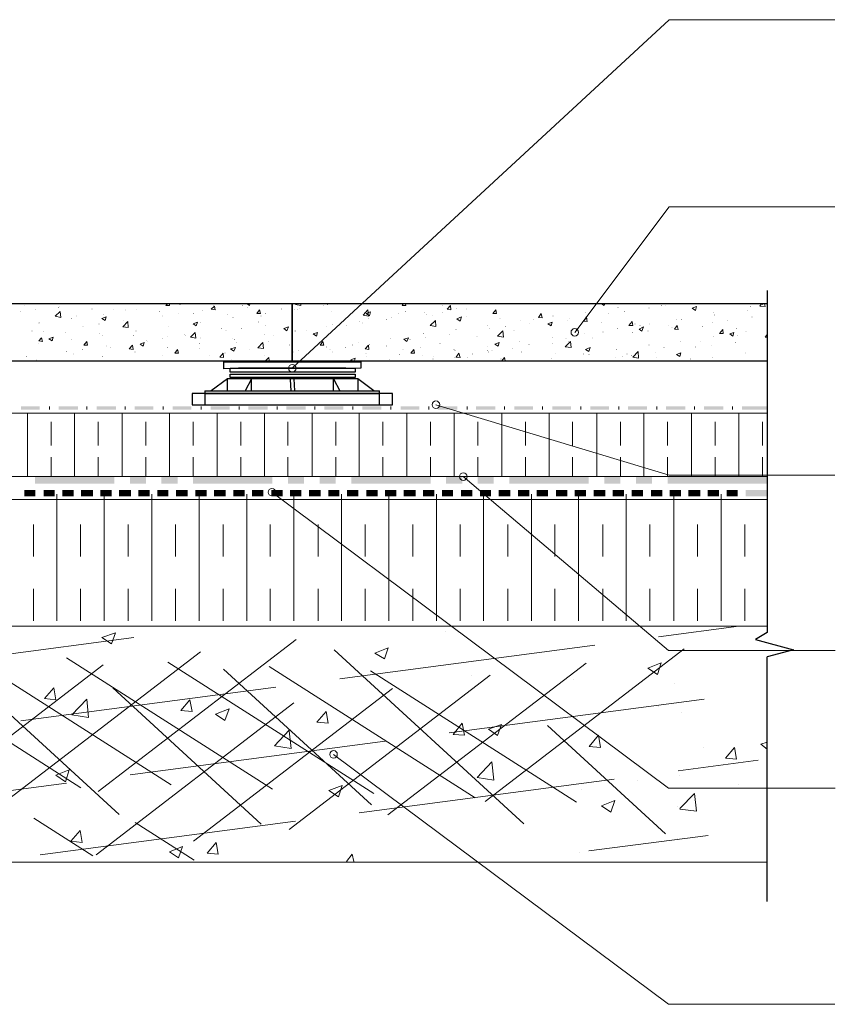
# Model space of a CAD drawing. Units: millimetres. Extents: x 0 to 10.7, y 0 to 8.6.
# Drawn here: x 6 to 8.5, y 3.1 to 6.2 of the extents above; entities that cross this region are included whole.
import ezdxf

# ---------------------------------------------------------------- set-up
doc = ezdxf.new("R2010")
doc.units = ezdxf.units.MM
doc.linetypes.add('PDF_IMPORT', pattern=[1, 0.8, -0.2])
doc.layers.add('PDF8_Geometry', color=7, linetype='Continuous')
doc.layers.add('PDF8_Solid Fills', color=7, linetype='Continuous')

msp = doc.modelspace()

# ---------------------------------------------------------------- linework, layer by layer
at = {"layer": 'PDF8_Geometry', "lineweight": 9}
for points in [[(8.5162, 6.1828), (8.0013, 6.1828), (6.8296, 5.0995)], [(8.5162, 5.6012), (8.0013, 5.6012), (7.7079, 5.2112)], [(8.5162, 4.7678), (8.0013, 4.7678), (7.2763, 4.9862)], [(8.5179, 4.2228), (7.9996, 4.2228), (7.3613, 4.7628)], [(8.5179, 3.7945), (7.9996, 3.7945), (6.7663, 4.7145)], [(8.5162, 3.1228), (7.9996, 3.1228), (6.958, 3.8995)]]:
    msp.add_lwpolyline(points, dxfattribs=at)
at = {"layer": 'PDF8_Geometry', "lineweight": 25}
for points in [[(8.3062, 5.3412), (8.3062, 4.2779), (8.2696, 4.2562), (8.3879, 4.2245), (8.3062, 4.2029)], [(8.3062, 5.2995), (6.8296, 5.2995), (6.8296, 5.1228), (7.1246, 5.1228), (8.3062, 5.1228)], [(6.9962, 5.0995), (6.6629, 5.0995)], [(6.6279, 5.0295), (6.6279, 5.0662), (6.5779, 5.0295)], [(7.0829, 5.0295), (7.0329, 5.0662), (6.6279, 5.0662)], [(6.7029, 5.0295), (6.7029, 5.0662), (6.6829, 5.0295)], [(6.8229, 5.0645), (6.8246, 5.0295)], [(6.8346, 5.0662), (6.8362, 5.0295)], [(6.9579, 5.0295), (6.9579, 5.0662), (6.9779, 5.0295)], [(7.0329, 5.0662), (7.0329, 5.0295)], [(6.5579, 5.0295), (7.1012, 5.0295)], [(6.5579, 5.0295), (6.5579, 5.0212), (7.1012, 5.0212)], [(6.5579, 5.0212), (6.5579, 4.9862)], [(7.1012, 4.9862), (7.1012, 5.0212), (7.1012, 5.0295)], [(8.3062, 3.4428), (8.3062, 4.2028)]]:
    msp.add_lwpolyline(points, dxfattribs=at)
for points in [[(6.8296, 5.1228), (6.8296, 5.2995), (4.4297, 5.2995), (4.4297, 5.1228), (4.7247, 5.1228), (6.5346, 5.1228)], [(7.0429, 5.1195), (7.0429, 5.0995), (6.6163, 5.0978), (6.6163, 5.1195)], [(6.6362, 5.0995), (7.0246, 5.0995), (7.0246, 5.0878), (6.6362, 5.0878)], [(6.6362, 5.0812), (7.0246, 5.0812), (7.0246, 5.0712), (6.6362, 5.0712)], [(6.5179, 5.0212), (6.5179, 4.9862), (7.1412, 4.9862), (7.1412, 5.0212), (7.1012, 5.0212)]]:
    msp.add_lwpolyline(points, close=True, dxfattribs=at)
at = {"layer": 'PDF8_Geometry', "lineweight": 5}
for points in [[(6.4479, 5.2945), (6.4362, 5.2945), (6.4412, 5.2995)], [(6.4479, 5.2945), (6.4479, 5.2995)], [(6.6896, 5.2995), (6.6962, 5.2945)], [(6.6962, 5.2945), (6.6979, 5.2995)], [(6.8562, 5.2945), (6.8396, 5.2978), (6.8412, 5.2995)], [(6.8562, 5.2945), (6.8562, 5.2995)], [(7.1829, 5.2945), (7.1712, 5.2945), (7.1746, 5.2995)], [(7.1829, 5.2945), (7.1812, 5.2995)], [(7.3229, 5.2812), (7.3112, 5.2828), (7.3212, 5.2945)], [(7.3229, 5.2812), (7.3212, 5.2945)], [(7.7912, 5.2995), (7.7996, 5.2945)], [(7.7996, 5.2945), (7.8012, 5.2995)], [(8.2979, 5.2995), (8.2996, 5.2912), (8.2829, 5.2928), (8.2879, 5.2995)], [(6.1096, 5.2578), (6.0929, 5.2612), (6.1079, 5.2762)], [(6.1096, 5.2578), (6.1079, 5.2762)], [(6.5896, 5.2812), (6.5779, 5.2828), (6.5879, 5.2928)], [(6.5896, 5.2812), (6.5879, 5.2928)], [(7.0662, 5.2612), (7.0496, 5.2645), (7.0646, 5.2812)], [(7.0696, 5.2628), (7.0596, 5.2695), (7.0729, 5.2745)], [(7.0662, 5.2612), (7.0646, 5.2812)], [(7.0696, 5.2628), (7.0729, 5.2745)], [(8.0829, 5.2795), (8.0729, 5.2862), (8.0862, 5.2912)], [(8.0829, 5.2795), (8.0862, 5.2912)], [(6.3196, 5.2262), (6.3029, 5.2278), (6.3179, 5.2445)], [(6.3196, 5.2262), (6.3179, 5.2445)], [(6.5312, 5.2312), (6.5212, 5.2378), (6.5346, 5.2428)], [(6.5312, 5.2312), (6.5346, 5.2428)], [(7.2762, 5.2295), (7.2579, 5.2328), (7.2746, 5.2478)], [(7.2762, 5.2295), (7.2746, 5.2478)], [(7.6346, 5.2312), (7.6246, 5.2378), (7.6379, 5.2428)], [(7.6346, 5.2312), (7.6379, 5.2428)], [(7.8879, 5.2328), (7.8762, 5.2328), (7.8862, 5.2445)], [(7.8879, 5.2328), (7.8862, 5.2445)], [(8.0296, 5.2195), (8.0179, 5.2212), (8.0262, 5.2328)], [(8.0296, 5.2195), (8.0262, 5.2328)], [(6.5296, 5.1928), (6.5129, 5.1962), (6.5279, 5.2112)], [(6.5296, 5.1928), (6.5279, 5.2112)], [(6.8129, 5.2162), (6.8029, 5.2228), (6.8179, 5.2278)], [(6.8129, 5.2162), (6.8179, 5.2278)], [(6.9046, 5.1995), (6.8946, 5.2062), (6.9079, 5.2112)], [(6.9046, 5.1995), (6.9079, 5.2112)], [(7.4862, 5.1962), (7.4679, 5.1995), (7.4846, 5.2162)], [(7.4862, 5.1962), (7.4846, 5.2162)], [(7.9162, 5.2145), (7.9079, 5.2212), (7.9212, 5.2278)], [(7.9162, 5.2145), (7.9212, 5.2278)], [(8.1996, 5.1995), (8.1896, 5.2062), (8.2029, 5.2112)], [(8.1996, 5.1995), (8.2029, 5.2112)], [(8.3062, 5.1962), (8.2996, 5.1962), (8.3062, 5.2045)], [(6.0529, 5.1828), (6.0412, 5.1845), (6.0496, 5.1945)], [(6.0529, 5.1828), (6.0496, 5.1945)], [(6.1929, 5.1712), (6.1812, 5.1712), (6.1912, 5.1828)], [(6.1929, 5.1712), (6.1912, 5.1828)], [(6.3662, 5.1678), (6.3562, 5.1745), (6.3696, 5.1795)], [(6.3662, 5.1678), (6.3696, 5.1795)], [(6.7396, 5.1612), (6.7229, 5.1628), (6.7379, 5.1795)], [(6.7396, 5.1612), (6.7379, 5.1795)], [(6.9279, 5.1712), (6.9162, 5.1712), (6.9246, 5.1828)], [(6.9279, 5.1712), (6.9246, 5.1828)], [(7.4696, 5.1678), (7.4596, 5.1745), (7.4729, 5.1795)], [(7.4696, 5.1678), (7.4729, 5.1795)], [(7.6962, 5.1645), (7.6779, 5.1662), (7.6946, 5.1828)], [(7.6962, 5.1645), (7.6946, 5.1828)], [(6.3346, 5.1578), (6.3229, 5.1595), (6.3329, 5.1712)], [(6.3346, 5.1578), (6.3329, 5.1712)], [(6.4762, 5.1462), (6.4646, 5.1462), (6.4729, 5.1578)], [(6.4762, 5.1462), (6.4729, 5.1578)], [(6.6162, 5.1328), (6.6046, 5.1345), (6.6146, 5.1462)], [(6.6162, 5.1328), (6.6146, 5.1462)], [(6.6479, 5.1528), (6.6379, 5.1595), (6.6529, 5.1645)], [(6.6479, 5.1528), (6.6529, 5.1645)], [(7.0679, 5.1578), (7.0562, 5.1595), (7.0662, 5.1712)], [(7.0679, 5.1578), (7.0662, 5.1712)], [(7.3512, 5.1328), (7.3396, 5.1345), (7.3479, 5.1462)], [(7.3512, 5.1328), (7.3479, 5.1462)], [(7.7512, 5.1512), (7.7412, 5.1578), (7.7562, 5.1645)], [(7.7512, 5.1512), (7.7562, 5.1645)], [(7.9062, 5.1312), (7.8879, 5.1345), (7.9046, 5.1512)], [(7.9062, 5.1312), (7.9046, 5.1512)], [(8.0346, 5.1362), (8.0246, 5.1428), (8.0379, 5.1478)], [(8.0346, 5.1362), (8.0379, 5.1478)], [(6.7462, 5.1228), (6.7562, 5.1328)], [(6.7579, 5.1228), (6.7562, 5.1328)], [(7.0162, 5.1228), (7.0112, 5.1262), (7.0246, 5.1312), (7.0229, 5.1228)], [(7.4812, 5.1228), (7.4896, 5.1328)], [(7.4912, 5.1228), (7.4896, 5.1328)], [(6.0746, 4.9812), (6.0746, 4.9712)], [(6.1912, 4.9812), (6.1912, 4.9712)], [(6.3096, 4.9812), (6.3096, 4.9712)], [(6.4279, 4.9812), (6.4279, 4.9712)], [(6.5462, 4.9812), (6.5462, 4.9712)], [(6.6646, 4.9812), (6.6646, 4.9712)], [(6.7829, 4.9812), (6.7829, 4.9712)], [(6.8996, 4.9812), (6.8996, 4.9712)], [(7.0179, 4.9812), (7.0179, 4.9712)], [(7.1362, 4.9812), (7.1362, 4.9712)], [(7.2546, 4.9812), (7.2546, 4.9712)], [(7.3729, 4.9812), (7.3729, 4.9712)], [(7.4896, 4.9812), (7.4896, 4.9712)], [(7.6079, 4.9812), (7.6079, 4.9712)], [(7.7262, 4.9812), (7.7262, 4.9712)], [(7.8446, 4.9812), (7.8446, 4.9712)], [(7.9629, 4.9812), (7.9629, 4.9712)], [(8.0796, 4.9812), (8.0796, 4.9712)], [(8.1979, 4.9812), (8.1979, 4.9712)], [(8.3062, 4.9812), (8.3062, 4.9712)]]:
    msp.add_lwpolyline(points, dxfattribs=at)
for points in [[(6.7279, 5.2812), (6.7312, 5.2695), (6.7196, 5.2695)], [(7.4629, 5.2812), (7.4646, 5.2695), (7.4529, 5.2695)], [(7.6029, 5.2695), (7.6062, 5.2562), (7.5946, 5.2578)], [(6.2512, 5.2595), (6.2479, 5.2478), (6.2379, 5.2545)], [(7.3562, 5.2595), (7.3512, 5.2462), (7.3412, 5.2528)], [(7.7446, 5.2562), (7.7462, 5.2445), (7.7346, 5.2462)], [(8.1679, 5.2195), (8.1696, 5.2078), (8.1579, 5.2078)], [(6.0862, 5.1962), (6.0829, 5.1845), (6.0729, 5.1912)], [(7.1912, 5.1945), (7.1862, 5.1828), (7.1762, 5.1895)], [(7.2079, 5.1578), (7.2096, 5.1462), (7.1979, 5.1462)]]:
    msp.add_lwpolyline(points, close=True, dxfattribs=at)
at = {"layer": 'PDF8_Geometry', "lineweight": 13}
msp.add_lwpolyline([(4.4096, 4.9595), (4.4096, 4.7628), (8.3061, 4.7628), (8.3061, 4.9595)], close=True, dxfattribs=at)
for points in [[(6.0062, 4.7628), (6.0062, 4.9595)], [(6.1529, 4.7628), (6.1529, 4.9595)], [(6.3012, 4.7628), (6.3012, 4.9595)], [(6.4479, 4.7628), (6.4479, 4.9595)], [(6.5962, 4.7628), (6.5962, 4.9595)], [(6.7429, 4.7628), (6.7429, 4.9595)], [(6.8912, 4.7628), (6.8912, 4.9595)], [(7.0379, 4.7628), (7.0379, 4.9595)], [(7.1862, 4.7628), (7.1862, 4.9595)], [(7.3329, 4.7628), (7.3329, 4.9595)], [(7.4812, 4.7628), (7.4812, 4.9595)], [(7.6279, 4.7628), (7.6279, 4.9595)], [(7.7762, 4.7628), (7.7762, 4.9595)], [(7.9229, 4.7628), (7.9229, 4.9595)], [(8.0712, 4.7628), (8.0712, 4.9595)], [(8.2179, 4.7628), (8.2179, 4.9595)], [(6.0796, 4.8595), (6.0796, 4.9328)], [(6.2262, 4.8595), (6.2262, 4.9328)], [(6.3746, 4.8595), (6.3746, 4.9328)], [(6.5212, 4.8595), (6.5212, 4.9328)], [(6.6696, 4.8595), (6.6696, 4.9328)], [(6.8162, 4.8595), (6.8162, 4.9328)], [(6.9646, 4.8595), (6.9646, 4.9328)], [(7.1112, 4.8595), (7.1112, 4.9328)], [(7.2596, 4.8595), (7.2596, 4.9328)], [(7.4062, 4.8595), (7.4062, 4.9328)], [(7.5546, 4.8595), (7.5546, 4.9328)], [(7.7012, 4.8595), (7.7012, 4.9328)], [(7.8496, 4.8595), (7.8496, 4.9328)], [(7.9962, 4.8595), (7.9962, 4.9328)], [(8.1446, 4.8595), (8.1446, 4.9328)], [(8.2912, 4.8595), (8.2912, 4.9328)], [(6.0796, 4.7628), (6.0796, 4.8228)], [(6.2262, 4.7628), (6.2262, 4.8228)], [(6.3746, 4.7628), (6.3746, 4.8228)], [(6.5212, 4.7628), (6.5212, 4.8228)], [(6.6696, 4.7628), (6.6696, 4.8228)], [(6.8162, 4.7628), (6.8162, 4.8228)], [(6.9646, 4.7628), (6.9646, 4.8228)], [(7.1112, 4.7628), (7.1112, 4.8228)], [(7.2596, 4.7628), (7.2596, 4.8228)], [(7.4062, 4.7628), (7.4062, 4.8228)], [(7.5546, 4.7628), (7.5546, 4.8228)], [(7.7012, 4.7628), (7.7012, 4.8228)], [(7.8496, 4.7628), (7.8496, 4.8228)], [(7.9962, 4.7628), (7.9962, 4.8228)], [(8.1446, 4.7628), (8.1446, 4.8228)], [(8.2912, 4.7628), (8.2912, 4.8228)], [(2.5246, 4.6912), (8.306, 4.6912), (8.306, 4.2978), (2.5246, 4.2978), (8.306, 4.2978), (8.306, 4.2778)], [(6.0979, 4.3145), (6.0979, 4.7078)], [(6.2446, 4.3145), (6.2446, 4.7078)], [(6.3929, 4.3145), (6.3929, 4.7078)], [(6.5396, 4.3145), (6.5396, 4.7078)], [(6.6879, 4.3145), (6.6879, 4.7078)], [(6.8346, 4.3145), (6.8346, 4.7078)], [(6.9829, 4.3145), (6.9829, 4.7078)], [(7.1296, 4.3145), (7.1296, 4.7078)], [(7.2779, 4.3145), (7.2779, 4.7078)], [(7.4246, 4.3145), (7.4246, 4.7078)], [(7.5729, 4.3145), (7.5729, 4.7078)], [(7.7196, 4.3145), (7.7196, 4.7078)], [(7.8679, 4.3145), (7.8679, 4.7078)], [(8.0162, 4.3145), (8.0162, 4.7078)], [(8.1629, 4.3145), (8.1629, 4.7078)], [(6.2679, 4.2428), (6.2379, 4.2628), (6.2796, 4.2778)], [(6.2679, 4.2428), (6.2796, 4.2778)], [(7.3046, 4.2828), (7.3046, 4.2828)], [(7.1162, 4.1962), (7.0862, 4.2145), (7.1279, 4.2312)], [(7.1162, 4.1962), (7.1279, 4.2312)], [(7.9646, 4.1478), (7.9346, 4.1678), (7.9762, 4.1845)], [(7.9646, 4.1478), (7.9762, 4.1845)], [(7.3879, 4.1462), (7.3879, 4.1462)], [(7.7029, 4.1328), (7.7029, 4.1328)], [(6.0946, 4.0695), (6.0596, 4.0728), (6.0879, 4.1062)], [(6.0946, 4.0695), (6.0879, 4.1062)], [(8.0179, 4.1195), (8.0179, 4.1195)], [(6.1962, 4.0145), (6.1446, 4.0228), (6.1912, 4.0712)], [(6.1962, 4.0145), (6.1912, 4.0712)], [(6.5179, 4.0328), (6.4829, 4.0362), (6.5112, 4.0695)], [(6.5179, 4.0328), (6.5112, 4.0695)], [(6.6196, 4.0045), (6.5912, 4.0245), (6.6329, 4.0412)], [(6.6196, 4.0045), (6.6329, 4.0412)], [(7.9679, 4.0495), (7.9679, 4.0495)], [(6.9412, 3.9962), (6.9062, 3.9995), (6.9346, 4.0328)], [(6.9412, 3.9962), (6.9346, 4.0328)], [(8.0412, 4.0312), (8.0412, 4.0312)], [(7.3646, 3.9595), (7.3296, 3.9612), (7.3579, 3.9962)], [(7.3646, 3.9595), (7.3579, 3.9962)], [(7.4679, 3.9578), (7.4396, 3.9778), (7.4796, 3.9928)], [(7.4679, 3.9578), (7.4796, 3.9928)], [(6.8262, 3.9178), (6.7746, 3.9262), (6.8196, 3.9745)], [(6.8262, 3.9178), (6.8196, 3.9728)], [(7.7879, 3.9212), (7.7529, 3.9245), (7.7812, 3.9595)], [(7.7879, 3.9212), (7.7812, 3.9595)], [(8.1096, 3.9195), (8.1096, 3.9195)], [(8.2112, 3.8845), (8.1762, 3.8878), (8.2046, 3.9212)], [(8.2112, 3.8845), (8.2046, 3.9212)], [(8.3062, 3.9162), (8.2862, 3.9312), (8.3062, 3.9378)], [(7.4562, 3.8195), (7.4046, 3.8278), (7.4496, 3.8762)], [(7.4562, 3.8195), (7.4496, 3.8762)], [(6.1246, 3.8145), (6.0946, 3.8345), (6.1362, 3.8512)], [(6.1246, 3.8145), (6.1362, 3.8512)], [(8.0346, 3.8345), (8.0346, 3.8345)], [(6.9729, 3.7678), (6.9429, 3.7878), (6.9846, 3.8028)], [(6.9729, 3.7678), (6.9846, 3.8028)], [(7.9029, 3.8178), (7.9029, 3.8178)], [(8.2179, 3.8045), (8.2179, 3.8045)], [(7.7279, 3.7912), (7.7279, 3.7912)], [(8.0346, 3.7312), (8.0796, 3.7778)], [(8.0862, 3.7228), (8.0796, 3.7778)], [(7.8196, 3.7195), (7.7912, 3.7395), (7.8329, 3.7562)], [(7.8196, 3.7195), (7.8329, 3.7562)], [(8.0279, 3.7378), (8.0279, 3.7378)], [(8.0346, 3.7295), (8.0862, 3.7228)], [(6.1762, 3.6262), (6.1412, 3.6295), (6.1696, 3.6628)], [(6.1762, 3.6262), (6.1696, 3.6628)], [(6.4762, 3.5778), (6.4479, 3.5962), (6.4879, 3.6128)], [(6.4762, 3.5778), (6.4879, 3.6128)], [(6.5996, 3.5895), (6.5646, 3.5928), (6.5929, 3.6262)], [(6.5996, 3.5895), (6.5929, 3.6262)], [(8.0279, 3.6378), (8.0279, 3.6378)], [(6.9979, 3.5662), (7.0162, 3.5895)], [(7.0212, 3.5662), (7.0162, 3.5895)], [(7.7212, 3.5945), (7.7212, 3.5945)], [(8.3062, 3.5645), (2.5248, 3.5645)]]:
    msp.add_lwpolyline(points, dxfattribs=at)
at = {"layer": 'PDF8_Geometry', "linetype": 'PDF_IMPORT', "lineweight": 13, "ltscale": 0.074997}
for points in [[(6.0246, 4.3145), (6.0246, 4.6828)], [(6.1712, 4.3145), (6.1712, 4.6828)], [(6.3196, 4.3145), (6.3196, 4.6828)], [(6.4662, 4.3145), (6.4662, 4.6828)], [(6.6146, 4.3145), (6.6146, 4.6828)], [(6.7612, 4.3145), (6.7612, 4.6828)], [(6.9096, 4.3145), (6.9096, 4.6828)], [(7.0562, 4.3145), (7.0562, 4.6828)], [(7.2046, 4.3145), (7.2046, 4.6828)], [(7.3512, 4.3145), (7.3512, 4.6828)], [(7.4996, 4.3145), (7.4996, 4.6828)], [(7.6462, 4.3145), (7.6462, 4.6828)], [(7.7946, 4.3145), (7.7946, 4.6828)], [(7.9412, 4.3145), (7.9412, 4.6828)], [(8.0896, 4.3145), (8.0896, 4.6828)], [(8.2362, 4.3145), (8.2362, 4.6828)]]:
    msp.add_lwpolyline(points, dxfattribs=at)
at = {"layer": 'PDF8_Geometry', "linetype": 'PDF_IMPORT', "lineweight": 13}
for points in [[(2.5696, 3.7662), (6.5129, 4.2862)], [(3.0112, 3.6128), (8.2179, 4.2978)], [(6.2262, 3.7845), (6.8412, 4.2562)], [(5.1829, 4.2395), (6.2096, 3.5845)], [(5.4979, 4.2262), (6.5246, 3.5712)], [(5.7012, 4.2528), (6.3879, 3.6245)], [(6.9596, 4.2245), (7.6462, 3.5945)], [(7.4296, 3.7528), (8.0479, 4.2278)], [(5.8129, 4.2128), (6.4529, 3.8045)], [(5.9196, 3.7395), (6.5446, 4.2178)], [(6.1279, 4.1995), (6.7679, 3.7912)], [(5.6212, 3.7028), (6.2412, 4.1778)], [(6.4429, 4.1862), (7.0829, 3.7778)], [(6.6162, 4.1645), (7.0762, 3.7428)], [(6.7579, 4.1728), (7.3979, 3.7645)], [(7.1262, 3.7112), (7.7429, 4.1828)], [(6.8196, 3.6662), (7.4446, 4.1462)], [(7.0729, 4.1595), (7.7129, 3.7512)], [(6.2712, 4.1062), (6.7329, 3.6828)], [(6.5229, 3.6295), (7.1412, 4.1045)], [(4.3429, 3.5745), (8.2096, 4.0845)], [(6.2196, 3.5878), (6.8346, 4.0595)], [(7.6229, 3.9895), (7.9896, 3.6528)], [(6.0462, 3.5878), (8.2779, 3.8812)], [(7.7512, 3.5995), (8.1229, 3.6478)]]:
    msp.add_lwpolyline(points, dxfattribs=at)
at = {"layer": 'PDF8_Geometry', "lineweight": 9}
for centre in [(7.7079, 5.2112), (6.8296, 5.0995), (7.2762, 4.9862), (7.3612, 4.7628), (6.7662, 4.7145), (6.9579, 3.8995)]:
    msp.add_circle(centre, 0.0117, dxfattribs=at)
at = {"layer": 'PDF8_Solid Fills', "lineweight": 35, "transparency": 33554559}
for points in [[(5.9962, 5.2928), (5.9979, 5.2928), (5.9962, 5.2945), (5.9979, 5.2945)], [(6.4462, 5.2945), (6.4479, 5.2945), (6.4462, 5.2962), (6.4479, 5.2962)], [(6.4796, 5.2962), (6.4812, 5.2962), (6.4796, 5.2978), (6.4812, 5.2978)], [(6.5846, 5.2928), (6.5862, 5.2928), (6.5846, 5.2945), (6.5862, 5.2945)], [(6.6746, 5.2945), (6.6762, 5.2945), (6.6746, 5.2962), (6.6762, 5.2962)], [(6.9246, 5.2945), (6.9262, 5.2945), (6.9246, 5.2962), (6.9262, 5.2962)], [(6.9379, 5.2962), (6.9396, 5.2962), (6.9379, 5.2978), (6.9396, 5.2978)], [(7.2962, 5.2928), (7.2979, 5.2928), (7.2962, 5.2945), (7.2979, 5.2945)], [(7.4396, 5.2978), (7.4412, 5.2978), (7.4396, 5.2995), (7.4412, 5.2995)], [(7.4929, 5.2978), (7.4946, 5.2978), (7.4929, 5.2995), (7.4946, 5.2995)], [(7.9762, 5.2945), (7.9779, 5.2945), (7.9762, 5.2962), (7.9779, 5.2962)], [(7.9879, 5.2928), (7.9896, 5.2928), (7.9879, 5.2945), (7.9896, 5.2945)], [(8.2912, 5.2962), (8.2929, 5.2962), (8.2912, 5.2978), (8.2929, 5.2978)], [(5.9829, 5.2745), (5.9846, 5.2745), (5.9829, 5.2762), (5.9846, 5.2762)], [(6.0312, 5.2812), (6.0329, 5.2812), (6.0312, 5.2828), (6.0329, 5.2828)], [(6.1012, 5.2878), (6.1029, 5.2878), (6.1012, 5.2895), (6.1029, 5.2895)], [(6.1062, 5.2895), (6.1079, 5.2895), (6.1062, 5.2912), (6.1079, 5.2912)], [(6.2062, 5.2828), (6.2079, 5.2828), (6.2062, 5.2845), (6.2079, 5.2845)], [(6.2429, 5.2662), (6.2446, 5.2662), (6.2429, 5.2678), (6.2446, 5.2678)], [(6.2729, 5.2812), (6.2746, 5.2812), (6.2729, 5.2828), (6.2746, 5.2828)], [(6.3112, 5.2795), (6.3129, 5.2795), (6.3112, 5.2812), (6.3129, 5.2812)], [(6.3446, 5.2812), (6.3462, 5.2812), (6.3446, 5.2828), (6.3462, 5.2828)], [(6.4162, 5.2745), (6.4179, 5.2745), (6.4162, 5.2762), (6.4179, 5.2762)], [(6.4762, 5.2678), (6.4779, 5.2678), (6.4762, 5.2695), (6.4779, 5.2695)], [(6.5212, 5.2695), (6.5229, 5.2695), (6.5212, 5.2712), (6.5229, 5.2712)], [(6.5496, 5.2778), (6.5512, 5.2778), (6.5496, 5.2795), (6.5512, 5.2795)], [(6.6262, 5.2662), (6.6279, 5.2662), (6.6262, 5.2678), (6.6279, 5.2678)], [(6.6896, 5.2878), (6.6912, 5.2878), (6.6896, 5.2895), (6.6912, 5.2895)], [(6.7462, 5.2695), (6.7479, 5.2695), (6.7462, 5.2712), (6.7479, 5.2712)], [(6.7946, 5.2828), (6.7962, 5.2828), (6.7946, 5.2845), (6.7962, 5.2845)], [(6.8362, 5.2812), (6.8379, 5.2812), (6.8362, 5.2828), (6.8379, 5.2828)], [(6.8446, 5.2812), (6.8462, 5.2812), (6.8446, 5.2828), (6.8462, 5.2828)], [(6.8512, 5.2845), (6.8529, 5.2845), (6.8512, 5.2862), (6.8529, 5.2862)], [(6.9496, 5.2762), (6.9512, 5.2762), (6.9496, 5.2778), (6.9512, 5.2778)], [(7.0546, 5.2728), (7.0562, 5.2728), (7.0546, 5.2745), (7.0562, 5.2745)], [(7.1596, 5.2678), (7.1612, 5.2678), (7.1596, 5.2695), (7.1612, 5.2695)], [(7.1812, 5.2745), (7.1829, 5.2745), (7.1812, 5.2762), (7.1829, 5.2762)], [(7.2396, 5.2712), (7.2412, 5.2712), (7.2396, 5.2728), (7.2412, 5.2728)], [(7.2462, 5.2662), (7.2479, 5.2662), (7.2462, 5.2678), (7.2479, 5.2678)], [(7.2646, 5.2628), (7.2662, 5.2628), (7.2646, 5.2645), (7.2662, 5.2645)], [(7.2946, 5.2728), (7.2962, 5.2728), (7.2946, 5.2745), (7.2962, 5.2745)], [(7.3396, 5.2845), (7.3412, 5.2845), (7.3396, 5.2862), (7.3412, 5.2862)], [(7.3696, 5.2828), (7.3712, 5.2828), (7.3696, 5.2845), (7.3712, 5.2845)], [(7.7396, 5.2728), (7.7412, 5.2728), (7.7396, 5.2745), (7.7412, 5.2745)], [(7.8129, 5.2695), (7.8146, 5.2695), (7.8129, 5.2712), (7.8146, 5.2712)], [(7.8412, 5.2878), (7.8429, 5.2878), (7.8412, 5.2895), (7.8429, 5.2895)], [(7.8612, 5.2745), (7.8629, 5.2745), (7.8612, 5.2762), (7.8629, 5.2762)], [(7.9379, 5.2862), (7.9396, 5.2862), (7.9379, 5.2878), (7.9396, 5.2878)], [(8.1379, 5.2712), (8.1396, 5.2712), (8.1379, 5.2728), (8.1396, 5.2728)], [(8.1412, 5.2645), (8.1429, 5.2645), (8.1412, 5.2662), (8.1429, 5.2662)], [(8.2429, 5.2778), (8.2446, 5.2778), (8.2429, 5.2795), (8.2446, 5.2795)], [(8.2529, 5.2912), (8.2546, 5.2912), (8.2529, 5.2928), (8.2546, 5.2928)], [(6.0412, 5.2395), (6.0429, 5.2395), (6.0412, 5.2412), (6.0429, 5.2412)], [(6.0429, 5.2412), (6.0446, 5.2412), (6.0429, 5.2428), (6.0446, 5.2428)], [(6.1429, 5.2528), (6.1446, 5.2528), (6.1429, 5.2545), (6.1446, 5.2545)], [(6.1579, 5.2612), (6.1596, 5.2612), (6.1579, 5.2628), (6.1596, 5.2628)], [(6.2279, 5.2362), (6.2296, 5.2362), (6.2279, 5.2378), (6.2296, 5.2378)], [(6.3029, 5.2462), (6.3046, 5.2462), (6.3029, 5.2478), (6.3046, 5.2478)], [(6.4262, 5.2612), (6.4279, 5.2612), (6.4262, 5.2628), (6.4279, 5.2628)], [(6.5429, 5.2412), (6.5446, 5.2412), (6.5429, 5.2428), (6.5446, 5.2428)], [(6.6446, 5.2562), (6.6462, 5.2562), (6.6446, 5.2578), (6.6462, 5.2578)], [(6.7229, 5.2428), (6.7246, 5.2428), (6.7229, 5.2445), (6.7246, 5.2445)], [(6.7312, 5.2612), (6.7329, 5.2612), (6.7312, 5.2628), (6.7329, 5.2628)], [(6.7462, 5.2328), (6.7479, 5.2328), (6.7462, 5.2345), (6.7479, 5.2345)], [(6.9529, 5.2345), (6.9546, 5.2345), (6.9529, 5.2362), (6.9546, 5.2362)], [(6.9979, 5.2328), (6.9996, 5.2328), (6.9979, 5.2345), (6.9996, 5.2345)], [(7.0379, 5.2445), (7.0396, 5.2445), (7.0379, 5.2462), (7.0396, 5.2462)], [(7.0462, 5.2395), (7.0479, 5.2395), (7.0462, 5.2412), (7.0479, 5.2412)], [(7.0662, 5.2545), (7.0679, 5.2545), (7.0662, 5.2562), (7.0679, 5.2562)], [(7.1212, 5.2495), (7.1229, 5.2495), (7.1212, 5.2512), (7.1229, 5.2512)], [(7.1362, 5.2562), (7.1379, 5.2562), (7.1362, 5.2578), (7.1379, 5.2578)], [(7.3696, 5.2595), (7.3712, 5.2595), (7.3696, 5.2612), (7.3712, 5.2612)], [(7.4362, 5.2328), (7.4379, 5.2328), (7.4362, 5.2345), (7.4379, 5.2345)], [(7.4746, 5.2545), (7.4762, 5.2545), (7.4746, 5.2562), (7.4762, 5.2562)], [(7.5396, 5.2462), (7.5412, 5.2462), (7.5396, 5.2478), (7.5412, 5.2478)], [(7.5662, 5.2378), (7.5679, 5.2378), (7.5662, 5.2395), (7.5679, 5.2395)], [(7.5796, 5.2495), (7.5812, 5.2495), (7.5796, 5.2512), (7.5812, 5.2512)], [(7.6329, 5.2345), (7.6346, 5.2345), (7.6329, 5.2362), (7.6346, 5.2362)], [(7.6396, 5.2612), (7.6412, 5.2612), (7.6396, 5.2628), (7.6412, 5.2628)], [(7.6846, 5.2462), (7.6862, 5.2462), (7.6846, 5.2478), (7.6862, 5.2478)], [(7.6896, 5.2545), (7.6912, 5.2545), (7.6896, 5.2562), (7.6912, 5.2562)], [(7.7396, 5.2595), (7.7412, 5.2595), (7.7396, 5.2612), (7.7412, 5.2612)], [(7.7462, 5.2545), (7.7479, 5.2545), (7.7462, 5.2562), (7.7479, 5.2562)], [(7.7896, 5.2412), (7.7912, 5.2412), (7.7896, 5.2428), (7.7912, 5.2428)], [(7.8946, 5.2362), (7.8962, 5.2362), (7.8946, 5.2378), (7.8962, 5.2378)], [(7.9096, 5.2312), (7.9112, 5.2312), (7.9096, 5.2328), (7.9112, 5.2328)], [(7.9396, 5.2362), (7.9412, 5.2362), (7.9396, 5.2378), (7.9412, 5.2378)], [(7.9996, 5.2328), (8.0012, 5.2328), (7.9996, 5.2345), (8.0012, 5.2345)], [(8.0229, 5.2512), (8.0246, 5.2512), (8.0229, 5.2528), (8.0246, 5.2528)], [(8.0396, 5.2495), (8.0412, 5.2495), (8.0396, 5.2512), (8.0412, 5.2512)], [(8.1346, 5.2412), (8.1362, 5.2412), (8.1346, 5.2428), (8.1362, 5.2428)], [(8.1829, 5.2478), (8.1846, 5.2478), (8.1829, 5.2495), (8.1846, 5.2495)], [(8.2579, 5.2578), (8.2596, 5.2578), (8.2579, 5.2595), (8.2596, 5.2595)], [(6.0196, 5.2145), (6.0212, 5.2145), (6.0196, 5.2162), (6.0212, 5.2162)], [(6.0546, 5.2128), (6.0562, 5.2128), (6.0546, 5.2145), (6.0562, 5.2145)], [(6.1246, 5.2095), (6.1262, 5.2095), (6.1246, 5.2112), (6.1262, 5.2112)], [(6.1779, 5.2295), (6.1796, 5.2295), (6.1779, 5.2312), (6.1796, 5.2312)], [(6.2296, 5.2062), (6.2312, 5.2062), (6.2296, 5.2078), (6.2312, 5.2078)], [(6.2396, 5.2012), (6.2412, 5.2012), (6.2396, 5.2028), (6.2412, 5.2028)], [(6.3346, 5.2012), (6.3362, 5.2012), (6.3346, 5.2028), (6.3362, 5.2028)], [(6.3429, 5.2145), (6.3446, 5.2145), (6.3429, 5.2162), (6.3446, 5.2162)], [(6.4429, 5.2295), (6.4446, 5.2295), (6.4429, 5.2312), (6.4446, 5.2312)], [(6.4946, 5.2028), (6.4962, 5.2028), (6.4946, 5.2045), (6.4962, 5.2045)], [(6.4979, 5.2012), (6.4996, 5.2012), (6.4979, 5.2028), (6.4996, 5.2028)], [(6.6079, 5.2228), (6.6096, 5.2228), (6.6079, 5.2245), (6.6096, 5.2245)], [(6.6229, 5.2162), (6.6246, 5.2162), (6.6229, 5.2178), (6.6246, 5.2178)], [(6.6712, 5.2228), (6.6729, 5.2228), (6.6712, 5.2245), (6.6729, 5.2245)], [(6.7429, 5.2045), (6.7446, 5.2045), (6.7429, 5.2062), (6.7446, 5.2062)], [(6.8346, 5.2145), (6.8362, 5.2145), (6.8346, 5.2162), (6.8362, 5.2162)], [(6.8379, 5.2145), (6.8396, 5.2145), (6.8379, 5.2162), (6.8396, 5.2162)], [(6.8729, 5.2162), (6.8746, 5.2162), (6.8729, 5.2178), (6.8746, 5.2178)], [(6.9362, 5.2295), (6.9379, 5.2295), (6.9362, 5.2312), (6.9379, 5.2312)], [(7.2362, 5.2062), (7.2379, 5.2062), (7.2362, 5.2078), (7.2379, 5.2078)], [(7.3179, 5.2045), (7.3196, 5.2045), (7.3179, 5.2062), (7.3196, 5.2062)], [(7.3379, 5.2195), (7.3396, 5.2195), (7.3379, 5.2212), (7.3396, 5.2212)], [(7.4412, 5.2212), (7.4429, 5.2212), (7.4412, 5.2228), (7.4429, 5.2228)], [(7.4912, 5.2278), (7.4929, 5.2278), (7.4912, 5.2295), (7.4929, 5.2295)], [(7.5179, 5.2162), (7.5196, 5.2162), (7.5179, 5.2178), (7.5196, 5.2178)], [(7.7362, 5.2078), (7.7379, 5.2078), (7.7362, 5.2095), (7.7379, 5.2095)], [(7.7946, 5.2112), (7.7962, 5.2112), (7.7946, 5.2128), (7.7962, 5.2128)], [(7.8396, 5.2228), (7.8412, 5.2228), (7.8396, 5.2245), (7.8412, 5.2245)], [(7.8862, 5.2095), (7.8879, 5.2095), (7.8862, 5.2112), (7.8879, 5.2112)], [(7.9346, 5.2145), (7.9362, 5.2145), (7.9346, 5.2162), (7.9362, 5.2162)], [(8.0096, 5.2245), (8.0112, 5.2245), (8.0096, 5.2262), (8.0112, 5.2262)], [(8.1046, 5.2278), (8.1062, 5.2278), (8.1046, 5.2295), (8.1062, 5.2295)], [(8.2096, 5.2228), (8.2112, 5.2228), (8.2096, 5.2245), (8.2112, 5.2245)], [(8.2129, 5.2012), (8.2146, 5.2012), (8.2129, 5.2028), (8.2146, 5.2028)], [(8.2396, 5.2128), (8.2412, 5.2128), (8.2396, 5.2145), (8.2412, 5.2145)], [(6.0396, 5.1745), (6.0412, 5.1745), (6.0396, 5.1762), (6.0412, 5.1762)], [(6.1412, 5.1878), (6.1429, 5.1878), (6.1412, 5.1895), (6.1429, 5.1895)], [(6.3746, 5.1845), (6.3762, 5.1845), (6.3746, 5.1862), (6.3762, 5.1862)], [(6.3796, 5.1828), (6.3812, 5.1828), (6.3796, 5.1845), (6.3812, 5.1845)], [(6.4246, 5.1912), (6.4262, 5.1912), (6.4246, 5.1928), (6.4262, 5.1928)], [(6.4396, 5.1962), (6.4412, 5.1962), (6.4396, 5.1978), (6.4412, 5.1978)], [(6.5396, 5.1762), (6.5412, 5.1762), (6.5396, 5.1778), (6.5412, 5.1778)], [(6.5446, 5.1928), (6.5462, 5.1928), (6.5446, 5.1945), (6.5462, 5.1945)], [(6.6429, 5.1912), (6.6446, 5.1912), (6.6429, 5.1928), (6.6446, 5.1928)], [(6.6496, 5.1878), (6.6512, 5.1878), (6.6496, 5.1895), (6.6512, 5.1895)], [(6.6562, 5.1795), (6.6579, 5.1795), (6.6562, 5.1812), (6.6579, 5.1812)], [(6.7546, 5.1828), (6.7562, 5.1828), (6.7546, 5.1845), (6.7562, 5.1845)], [(6.7712, 5.1995), (6.7729, 5.1995), (6.7712, 5.2012), (6.7729, 5.2012)], [(6.8196, 5.1712), (6.8212, 5.1712), (6.8196, 5.1728), (6.8212, 5.1728)], [(6.9112, 5.1762), (6.9129, 5.1762), (6.9112, 5.1778), (6.9129, 5.1778)], [(7.0162, 5.1712), (7.0179, 5.1712), (7.0162, 5.1728), (7.0179, 5.1728)], [(7.0346, 5.1778), (7.0362, 5.1778), (7.0346, 5.1795), (7.0362, 5.1795)], [(7.0696, 5.1728), (7.0712, 5.1728), (7.0696, 5.1745), (7.0712, 5.1745)], [(7.1346, 5.1912), (7.1362, 5.1912), (7.1346, 5.1928), (7.1362, 5.1928)], [(7.1946, 5.1878), (7.1962, 5.1878), (7.1946, 5.1895), (7.1962, 5.1895)], [(7.2429, 5.1945), (7.2446, 5.1945), (7.2429, 5.1962), (7.2446, 5.1962)], [(7.2879, 5.1762), (7.2896, 5.1762), (7.2879, 5.1778), (7.2896, 5.1778)], [(7.4029, 5.1962), (7.4046, 5.1962), (7.4029, 5.1978), (7.4046, 5.1978)], [(7.5362, 5.1812), (7.5379, 5.1812), (7.5362, 5.1828), (7.5379, 5.1828)], [(7.5646, 5.1728), (7.5662, 5.1728), (7.5646, 5.1745), (7.5662, 5.1745)], [(7.6379, 5.1945), (7.6396, 5.1945), (7.6379, 5.1962), (7.6396, 5.1962)], [(7.6379, 5.1762), (7.6396, 5.1762), (7.6379, 5.1778), (7.6396, 5.1778)], [(7.6796, 5.1912), (7.6812, 5.1912), (7.6796, 5.1928), (7.6812, 5.1928)], [(7.6879, 5.1828), (7.6896, 5.1828), (7.6879, 5.1845), (7.6896, 5.1845)], [(7.7612, 5.1928), (7.7629, 5.1928), (7.7612, 5.1945), (7.7629, 5.1945)], [(7.9379, 5.1712), (7.9396, 5.1712), (7.9379, 5.1728), (7.9396, 5.1728)], [(8.0362, 5.1828), (8.0379, 5.1828), (8.0362, 5.1845), (8.0379, 5.1845)], [(8.0979, 5.1828), (8.0996, 5.1828), (8.0979, 5.1845), (8.0996, 5.1845)], [(8.1396, 5.1978), (8.1412, 5.1978), (8.1396, 5.1995), (8.1412, 5.1995)], [(8.2062, 5.1795), (8.2079, 5.1795), (8.2062, 5.1812), (8.2079, 5.1812)], [(6.1262, 5.1512), (6.1279, 5.1512), (6.1262, 5.1528), (6.1279, 5.1528)], [(6.1496, 5.1428), (6.1512, 5.1428), (6.1496, 5.1445), (6.1512, 5.1445)], [(6.1762, 5.1578), (6.1779, 5.1578), (6.1762, 5.1595), (6.1779, 5.1595)], [(6.2512, 5.1678), (6.2529, 5.1678), (6.2512, 5.1695), (6.2529, 5.1695)], [(6.2646, 5.1628), (6.2662, 5.1628), (6.2646, 5.1645), (6.2662, 5.1645)], [(6.3396, 5.1495), (6.3412, 5.1495), (6.3396, 5.1512), (6.3412, 5.1512)], [(6.4262, 5.1395), (6.4279, 5.1395), (6.4262, 5.1412), (6.4279, 5.1412)], [(6.4412, 5.1628), (6.4429, 5.1628), (6.4412, 5.1645), (6.4429, 5.1645)], [(6.5412, 5.1595), (6.5429, 5.1595), (6.5412, 5.1612), (6.5429, 5.1612)], [(6.5712, 5.1395), (6.5729, 5.1395), (6.5712, 5.1412), (6.5729, 5.1412)], [(6.6196, 5.1462), (6.6212, 5.1462), (6.6196, 5.1478), (6.6212, 5.1478)], [(6.6946, 5.1562), (6.6962, 5.1562), (6.6946, 5.1578), (6.6962, 5.1578)], [(6.7412, 5.1395), (6.7429, 5.1395), (6.7412, 5.1412), (6.7429, 5.1412)], [(6.8312, 5.1495), (6.8329, 5.1495), (6.8312, 5.1512), (6.8329, 5.1512)], [(6.8479, 5.1545), (6.8496, 5.1545), (6.8479, 5.1562), (6.8496, 5.1562)], [(6.9346, 5.1645), (6.9362, 5.1645), (6.9346, 5.1662), (6.9362, 5.1662)], [(6.9462, 5.1562), (6.9479, 5.1562), (6.9462, 5.1578), (6.9479, 5.1578)], [(6.9529, 5.1495), (6.9546, 5.1495), (6.9529, 5.1512), (6.9546, 5.1512)], [(6.9946, 5.1628), (6.9962, 5.1628), (6.9946, 5.1645), (6.9962, 5.1645)], [(7.0579, 5.1445), (7.0596, 5.1445), (7.0579, 5.1462), (7.0596, 5.1462)], [(7.1212, 5.1678), (7.1229, 5.1678), (7.1212, 5.1695), (7.1229, 5.1695)], [(7.1629, 5.1412), (7.1646, 5.1412), (7.1629, 5.1428), (7.1646, 5.1428)], [(7.1729, 5.1562), (7.1746, 5.1562), (7.1729, 5.1578), (7.1746, 5.1578)], [(7.2262, 5.1628), (7.2279, 5.1628), (7.2262, 5.1645), (7.2279, 5.1645)], [(7.2346, 5.1395), (7.2362, 5.1395), (7.2346, 5.1412), (7.2362, 5.1412)], [(7.3312, 5.1578), (7.3329, 5.1578), (7.3312, 5.1595), (7.3329, 5.1595)], [(7.3346, 5.1545), (7.3362, 5.1545), (7.3346, 5.1562), (7.3362, 5.1562)], [(7.3896, 5.1428), (7.3912, 5.1428), (7.3896, 5.1445), (7.3912, 5.1445)], [(7.4346, 5.1662), (7.4362, 5.1662), (7.4346, 5.1678), (7.4362, 5.1678)], [(7.4362, 5.1545), (7.4379, 5.1545), (7.4362, 5.1562), (7.4379, 5.1562)], [(7.4396, 5.1495), (7.4412, 5.1495), (7.4396, 5.1512), (7.4412, 5.1512)], [(7.4496, 5.1528), (7.4512, 5.1528), (7.4496, 5.1545), (7.4512, 5.1545)], [(7.5146, 5.1595), (7.5162, 5.1595), (7.5146, 5.1612), (7.5162, 5.1612)], [(7.5412, 5.1495), (7.5429, 5.1495), (7.5412, 5.1512), (7.5429, 5.1512)], [(7.6462, 5.1445), (7.6479, 5.1445), (7.6462, 5.1462), (7.6479, 5.1462)], [(7.7346, 5.1428), (7.7362, 5.1428), (7.7346, 5.1445), (7.7362, 5.1445)], [(7.7512, 5.1412), (7.7529, 5.1412), (7.7512, 5.1428), (7.7529, 5.1428)], [(7.8362, 5.1578), (7.8379, 5.1578), (7.8362, 5.1595), (7.8379, 5.1595)], [(7.8696, 5.1428), (7.8712, 5.1428), (7.8696, 5.1445), (7.8712, 5.1445)], [(7.9579, 5.1478), (7.9596, 5.1478), (7.9579, 5.1495), (7.9596, 5.1495)], [(7.9846, 5.1628), (7.9862, 5.1628), (7.9846, 5.1645), (7.9862, 5.1645)], [(8.0829, 5.1645), (8.0846, 5.1645), (8.0829, 5.1662), (8.0846, 5.1662)], [(8.1312, 5.1695), (8.1329, 5.1695), (8.1312, 5.1712), (8.1329, 5.1712)], [(8.2379, 5.1462), (8.2396, 5.1462), (8.2379, 5.1478), (8.2396, 5.1478)], [(6.0029, 5.1345), (6.0046, 5.1345), (6.0029, 5.1362), (6.0046, 5.1362)], [(6.0346, 5.1245), (6.0362, 5.1245), (6.0346, 5.1262), (6.0362, 5.1262)], [(6.2379, 5.1345), (6.2396, 5.1345), (6.2379, 5.1362), (6.2396, 5.1362)], [(6.4462, 5.1228), (6.4479, 5.1228), (6.4462, 5.1245), (6.4479, 5.1245)], [(6.6396, 5.1262), (6.6412, 5.1262), (6.6396, 5.1278), (6.6412, 5.1278)], [(7.0596, 5.1362), (7.0612, 5.1362), (7.0596, 5.1378), (7.0612, 5.1378)], [(7.1312, 5.1262), (7.1329, 5.1262), (7.1312, 5.1278), (7.1329, 5.1278)], [(7.2662, 5.1278), (7.2679, 5.1278), (7.2662, 5.1295), (7.2679, 5.1295)], [(7.2679, 5.1362), (7.2696, 5.1362), (7.2679, 5.1378), (7.2696, 5.1378)], [(7.3346, 5.1328), (7.3362, 5.1328), (7.3346, 5.1345), (7.3362, 5.1345)], [(7.3729, 5.1312), (7.3746, 5.1312), (7.3729, 5.1328), (7.3746, 5.1328)], [(7.4779, 5.1278), (7.4796, 5.1278), (7.4779, 5.1295), (7.4796, 5.1295)], [(7.5829, 5.1228), (7.5846, 5.1228), (7.5829, 5.1245), (7.5846, 5.1245)], [(7.6346, 5.1295), (7.6362, 5.1295), (7.6346, 5.1312), (7.6362, 5.1312)], [(7.7546, 5.1228), (7.7562, 5.1228), (7.7546, 5.1245), (7.7562, 5.1245)], [(7.8346, 5.1312), (7.8362, 5.1312), (7.8346, 5.1328), (7.8362, 5.1328)], [(7.8562, 5.1362), (7.8579, 5.1362), (7.8562, 5.1378), (7.8579, 5.1378)], [(7.8829, 5.1378), (7.8846, 5.1378), (7.8829, 5.1395), (7.8846, 5.1395)], [(7.9612, 5.1312), (7.9629, 5.1312), (7.9612, 5.1328), (7.9629, 5.1328)], [(8.0662, 5.1278), (8.0679, 5.1278), (8.0662, 5.1295), (8.0679, 5.1295)], [(8.1362, 5.1328), (8.1379, 5.1328), (8.1362, 5.1345), (8.1379, 5.1345)], [(8.1712, 5.1228), (8.1729, 5.1228), (8.1712, 5.1245), (8.1729, 5.1245)]]:
    msp.add_solid(points, dxfattribs=at)
at = {"layer": 'PDF8_Solid Fills', "lineweight": 5, "transparency": 33554559}
for points in [[(5.9862, 4.9812), (5.9862, 4.9712), (6.0446, 4.9812)], [(5.9862, 4.9712), (6.0446, 4.9812), (6.0446, 4.9712)], [(6.1029, 4.9812), (6.1029, 4.9712), (6.1629, 4.9812)], [(6.1029, 4.9712), (6.1629, 4.9812), (6.1629, 4.9712)], [(6.2212, 4.9812), (6.2212, 4.9712), (6.2812, 4.9812)], [(6.2212, 4.9712), (6.2812, 4.9812), (6.2812, 4.9712)], [(6.3396, 4.9812), (6.3396, 4.9712), (6.3979, 4.9812)], [(6.3396, 4.9712), (6.3979, 4.9812), (6.3979, 4.9712)], [(6.4579, 4.9812), (6.4579, 4.9712), (6.5162, 4.9812)], [(6.4579, 4.9712), (6.5162, 4.9812), (6.5162, 4.9712)], [(6.5762, 4.9812), (6.5762, 4.9712), (6.6346, 4.9812)], [(6.5762, 4.9712), (6.6346, 4.9812), (6.6346, 4.9712)], [(6.6929, 4.9812), (6.6929, 4.9712), (6.7529, 4.9812)], [(6.6929, 4.9712), (6.7529, 4.9812), (6.7529, 4.9712)], [(6.8112, 4.9812), (6.8112, 4.9712), (6.8712, 4.9812)], [(6.8112, 4.9712), (6.8712, 4.9812), (6.8712, 4.9712)], [(6.9296, 4.9812), (6.9296, 4.9712), (6.9879, 4.9812)], [(6.9296, 4.9712), (6.9879, 4.9812), (6.9879, 4.9712)], [(7.0479, 4.9812), (7.0479, 4.9712), (7.1062, 4.9812)], [(7.0479, 4.9712), (7.1062, 4.9812), (7.1062, 4.9712)], [(7.1662, 4.9812), (7.1662, 4.9712), (7.2246, 4.9812)], [(7.1662, 4.9712), (7.2246, 4.9812), (7.2246, 4.9712)], [(7.2829, 4.9812), (7.2829, 4.9712), (7.3429, 4.9812)], [(7.2829, 4.9712), (7.3429, 4.9812), (7.3429, 4.9712)], [(7.4012, 4.9812), (7.4012, 4.9712), (7.4612, 4.9812)], [(7.4012, 4.9712), (7.4612, 4.9812), (7.4612, 4.9712)], [(7.5196, 4.9812), (7.5196, 4.9712), (7.5779, 4.9812)], [(7.5196, 4.9712), (7.5779, 4.9812), (7.5779, 4.9712)], [(7.6379, 4.9812), (7.6379, 4.9712), (7.6962, 4.9812)], [(7.6379, 4.9712), (7.6962, 4.9812), (7.6962, 4.9712)], [(7.7562, 4.9812), (7.7562, 4.9712), (7.8146, 4.9812)], [(7.7562, 4.9712), (7.8146, 4.9812), (7.8146, 4.9712)], [(7.8729, 4.9812), (7.8729, 4.9712), (7.9329, 4.9812)], [(7.8729, 4.9712), (7.9329, 4.9812), (7.9329, 4.9712)], [(7.9912, 4.9812), (7.9912, 4.9712), (8.0512, 4.9812)], [(7.9912, 4.9712), (8.0512, 4.9812), (8.0512, 4.9712)], [(8.1096, 4.9812), (8.1096, 4.9712), (8.1696, 4.9812)], [(8.1096, 4.9712), (8.1696, 4.9812), (8.1696, 4.9712)], [(8.2279, 4.9812), (8.2279, 4.9712), (8.3062, 4.9812)], [(8.2279, 4.9712), (8.3062, 4.9812), (8.3062, 4.9712)], [(6.2762, 4.7412), (6.2762, 4.7612), (6.0296, 4.7412)], [(6.2762, 4.7612), (6.0296, 4.7412), (6.0296, 4.7612)], [(6.3746, 4.7412), (6.3746, 4.7612), (6.3246, 4.7412)], [(6.3746, 4.7612), (6.3246, 4.7412), (6.3246, 4.7612)], [(6.4729, 4.7412), (6.4729, 4.7612), (6.4229, 4.7412)], [(6.4729, 4.7612), (6.4229, 4.7412), (6.4229, 4.7612)], [(6.7679, 4.7412), (6.7679, 4.7612), (6.5213, 4.7412)], [(6.7679, 4.7612), (6.5213, 4.7412), (6.5213, 4.7612)], [(6.8662, 4.7412), (6.8662, 4.7612), (6.8162, 4.7412)], [(6.8662, 4.7612), (6.8162, 4.7412), (6.8162, 4.7612)], [(6.9646, 4.7412), (6.9646, 4.7612), (6.9146, 4.7412)], [(6.9646, 4.7612), (6.9146, 4.7412), (6.9146, 4.7612)], [(7.2596, 4.7412), (7.2596, 4.7612), (7.0129, 4.7412)], [(7.2596, 4.7612), (7.0129, 4.7412), (7.0129, 4.7612)], [(7.3579, 4.7412), (7.3579, 4.7612), (7.3079, 4.7412)], [(7.3579, 4.7612), (7.3079, 4.7412), (7.3079, 4.7612)], [(7.4562, 4.7412), (7.4562, 4.7612), (7.4062, 4.7412)], [(7.4562, 4.7612), (7.4062, 4.7412), (7.4062, 4.7612)], [(7.7512, 4.7412), (7.7512, 4.7612), (7.5046, 4.7412)], [(7.7512, 4.7612), (7.5046, 4.7412), (7.5046, 4.7612)], [(7.8496, 4.7412), (7.8496, 4.7612), (7.7996, 4.7412)], [(7.8496, 4.7612), (7.7996, 4.7412), (7.7996, 4.7612)], [(7.9479, 4.7412), (7.9479, 4.7612), (7.8979, 4.7412)], [(7.9479, 4.7612), (7.8979, 4.7412), (7.8979, 4.7612)], [(8.3062, 4.7412), (8.3062, 4.7612), (7.9963, 4.7412)], [(8.3062, 4.7612), (7.9963, 4.7412), (7.9963, 4.7612)], [(6.0312, 4.7012), (6.0312, 4.7212), (5.9962, 4.7012)], [(6.0312, 4.7212), (5.9962, 4.7012), (5.9962, 4.7212)], [(6.0912, 4.7012), (6.0912, 4.7212), (6.0562, 4.7012)], [(6.0912, 4.7212), (6.0562, 4.7012), (6.0562, 4.7212)], [(6.1329, 4.7012), (6.1329, 4.7212), (6.1146, 4.7012)], [(6.1329, 4.7212), (6.1146, 4.7012), (6.1146, 4.7212)], [(6.1496, 4.7012), (6.1496, 4.7212), (6.1329, 4.7012)], [(6.1496, 4.7212), (6.1329, 4.7012), (6.1329, 4.7212)], [(6.2096, 4.7012), (6.2096, 4.7212), (6.1729, 4.7012)], [(6.2096, 4.7212), (6.1729, 4.7012), (6.1729, 4.7212)], [(6.2679, 4.7012), (6.2679, 4.7212), (6.2329, 4.7012)], [(6.2679, 4.7212), (6.2329, 4.7012), (6.2329, 4.7212)], [(6.3279, 4.7012), (6.3279, 4.7212), (6.2912, 4.7012)], [(6.3279, 4.7212), (6.2912, 4.7012), (6.2912, 4.7212)], [(6.3679, 4.7012), (6.3679, 4.7212), (6.3512, 4.7012)], [(6.3679, 4.7212), (6.3512, 4.7012), (6.3512, 4.7212)], [(6.3862, 4.7012), (6.3862, 4.7212), (6.3679, 4.7012)], [(6.3862, 4.7212), (6.3679, 4.7012), (6.3679, 4.7212)], [(6.4446, 4.7012), (6.4446, 4.7212), (6.4096, 4.7012)], [(6.4446, 4.7212), (6.4096, 4.7012), (6.4096, 4.7212)], [(6.5046, 4.7012), (6.5046, 4.7212), (6.4679, 4.7012)], [(6.5046, 4.7212), (6.4679, 4.7012), (6.4679, 4.7212)], [(6.5629, 4.7012), (6.5629, 4.7212), (6.5279, 4.7012)], [(6.5629, 4.7212), (6.5279, 4.7012), (6.5279, 4.7212)], [(6.6046, 4.7012), (6.6046, 4.7212), (6.5862, 4.7012)], [(6.6046, 4.7212), (6.5862, 4.7012), (6.5862, 4.7212)], [(6.6229, 4.7012), (6.6229, 4.7212), (6.6046, 4.7012)], [(6.6229, 4.7212), (6.6046, 4.7012), (6.6046, 4.7212)], [(6.6812, 4.7012), (6.6812, 4.7212), (6.6462, 4.7012)], [(6.6812, 4.7212), (6.6462, 4.7012), (6.6462, 4.7212)], [(6.7396, 4.7012), (6.7396, 4.7212), (6.7046, 4.7012)], [(6.7396, 4.7212), (6.7046, 4.7012), (6.7046, 4.7212)], [(6.7996, 4.7012), (6.7996, 4.7212), (6.7646, 4.7012)], [(6.7996, 4.7212), (6.7646, 4.7012), (6.7646, 4.7212)], [(6.8412, 4.7012), (6.8412, 4.7212), (6.8229, 4.7012)], [(6.8412, 4.7212), (6.8229, 4.7012), (6.8229, 4.7212)], [(6.8579, 4.7012), (6.8579, 4.7212), (6.8412, 4.7012)], [(6.8579, 4.7212), (6.8412, 4.7012), (6.8412, 4.7212)], [(6.9179, 4.7012), (6.9179, 4.7212), (6.8812, 4.7012)], [(6.9179, 4.7212), (6.8812, 4.7012), (6.8812, 4.7212)], [(6.9762, 4.7012), (6.9762, 4.7212), (6.9412, 4.7012)], [(6.9762, 4.7212), (6.9412, 4.7012), (6.9412, 4.7212)], [(7.0346, 4.7012), (7.0346, 4.7212), (6.9996, 4.7012)], [(7.0346, 4.7212), (6.9996, 4.7012), (6.9996, 4.7212)], [(7.0762, 4.7012), (7.0762, 4.7212), (7.0596, 4.7012)], [(7.0762, 4.7212), (7.0596, 4.7012), (7.0596, 4.7212)], [(7.0946, 4.7012), (7.0946, 4.7212), (7.0762, 4.7012)], [(7.0946, 4.7212), (7.0762, 4.7012), (7.0762, 4.7212)], [(7.1529, 4.7012), (7.1529, 4.7212), (7.1179, 4.7012)], [(7.1529, 4.7212), (7.1179, 4.7012), (7.1179, 4.7212)], [(7.2129, 4.7012), (7.2129, 4.7212), (7.1762, 4.7012)], [(7.2129, 4.7212), (7.1762, 4.7012), (7.1762, 4.7212)], [(7.2712, 4.7012), (7.2712, 4.7212), (7.2362, 4.7012)], [(7.2712, 4.7212), (7.2362, 4.7012), (7.2362, 4.7212)], [(7.3129, 4.7012), (7.3129, 4.7212), (7.2946, 4.7012)], [(7.3129, 4.7212), (7.2946, 4.7012), (7.2946, 4.7212)], [(7.3296, 4.7012), (7.3296, 4.7212), (7.3129, 4.7012)], [(7.3296, 4.7212), (7.3129, 4.7012), (7.3129, 4.7212)], [(7.3896, 4.7012), (7.3896, 4.7212), (7.3546, 4.7012)], [(7.3896, 4.7212), (7.3546, 4.7012), (7.3546, 4.7212)], [(7.4479, 4.7012), (7.4479, 4.7212), (7.4129, 4.7012)], [(7.4479, 4.7212), (7.4129, 4.7012), (7.4129, 4.7212)], [(7.5079, 4.7012), (7.5079, 4.7212), (7.4712, 4.7012)], [(7.5079, 4.7212), (7.4712, 4.7012), (7.4712, 4.7212)], [(7.5479, 4.7012), (7.5479, 4.7212), (7.5312, 4.7012)], [(7.5479, 4.7212), (7.5312, 4.7012), (7.5312, 4.7212)], [(7.5662, 4.7012), (7.5662, 4.7212), (7.5479, 4.7012)], [(7.5662, 4.7212), (7.5479, 4.7012), (7.5479, 4.7212)], [(7.6246, 4.7012), (7.6246, 4.7212), (7.5896, 4.7012)], [(7.6246, 4.7212), (7.5896, 4.7012), (7.5896, 4.7212)], [(7.6846, 4.7012), (7.6846, 4.7212), (7.6496, 4.7012)], [(7.6846, 4.7212), (7.6496, 4.7012), (7.6496, 4.7212)], [(7.7429, 4.7012), (7.7429, 4.7212), (7.7079, 4.7012)], [(7.7429, 4.7212), (7.7079, 4.7012), (7.7079, 4.7212)], [(7.7846, 4.7012), (7.7846, 4.7212), (7.7662, 4.7012)], [(7.7846, 4.7212), (7.7662, 4.7012), (7.7662, 4.7212)], [(7.8029, 4.7012), (7.8029, 4.7212), (7.7846, 4.7012)], [(7.8029, 4.7212), (7.7846, 4.7012), (7.7846, 4.7212)], [(7.8612, 4.7012), (7.8612, 4.7212), (7.8262, 4.7012)], [(7.8612, 4.7212), (7.8262, 4.7012), (7.8262, 4.7212)], [(7.9196, 4.7012), (7.9196, 4.7212), (7.8846, 4.7012)], [(7.9196, 4.7212), (7.8846, 4.7012), (7.8846, 4.7212)], [(7.9796, 4.7012), (7.9796, 4.7212), (7.9446, 4.7012)], [(7.9796, 4.7212), (7.9446, 4.7012), (7.9446, 4.7212)], [(8.0212, 4.7012), (8.0212, 4.7212), (8.0029, 4.7012)], [(8.0212, 4.7212), (8.0029, 4.7012), (8.0029, 4.7212)], [(8.0379, 4.7012), (8.0379, 4.7212), (8.0212, 4.7012)], [(8.0379, 4.7212), (8.0212, 4.7012), (8.0212, 4.7212)], [(8.0979, 4.7012), (8.0979, 4.7212), (8.0612, 4.7012)], [(8.0979, 4.7212), (8.0612, 4.7012), (8.0612, 4.7212)], [(8.1562, 4.7012), (8.1562, 4.7212), (8.1212, 4.7012)], [(8.1562, 4.7212), (8.1212, 4.7012), (8.1212, 4.7212)], [(8.2146, 4.7012), (8.2146, 4.7212), (8.1796, 4.7012)], [(8.2146, 4.7212), (8.1796, 4.7012), (8.1796, 4.7212)], [(8.3062, 4.7012), (8.3062, 4.7212), (8.2396, 4.7012)], [(8.3062, 4.7212), (8.2396, 4.7012), (8.2396, 4.7212)]]:
    msp.add_solid(points, dxfattribs=at)

doc.saveas('drawing.dxf')
